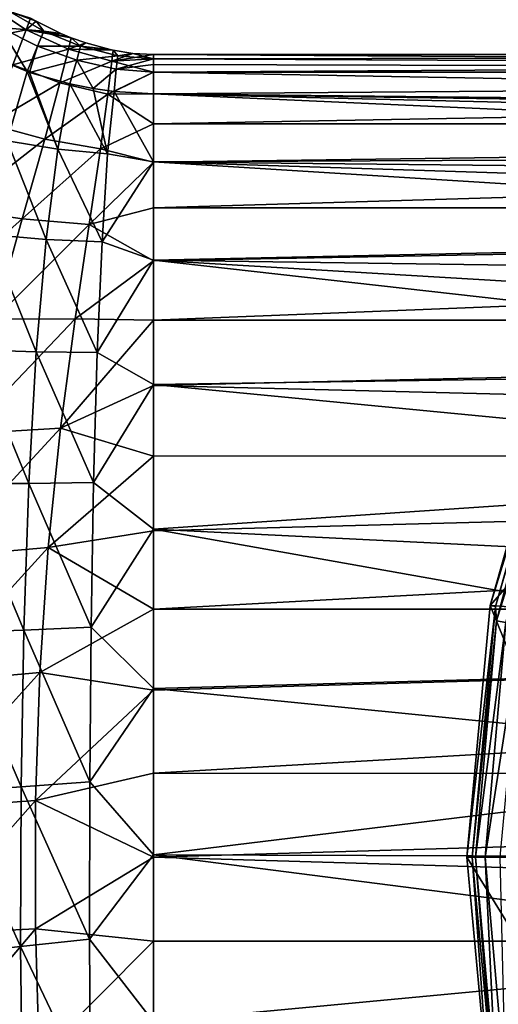
# Model space of a CAD drawing. Units: millimetres. Extents: x -200 to 110, y -96 to 131.
# Drawn here: x 29 to 41, y 31 to 56 of the extents above; entities that cross this region are included whole.
import ezdxf

# ---------------------------------------------------------------- set-up
doc = ezdxf.new("R2010")
doc.units = ezdxf.units.MM
doc.header["$LTSCALE"] = 65.185185
for name, color, linetype in [('10', 7, 'CONTINUOUS'), ('115', 7, 'CONTINUOUS'), ('116', 7, 'CONTINUOUS'), ('117', 7, 'CONTINUOUS'), ('118', 7, 'CONTINUOUS'), ('12', 7, 'CONTINUOUS'), ('120', 7, 'CONTINUOUS'), ('14', 7, 'CONTINUOUS'), ('17', 7, 'CONTINUOUS'), ('23', 7, 'CONTINUOUS')]:
    doc.layers.add(name, color=color, linetype=linetype)

msp = doc.modelspace()

# ---------------------------------------------------------------- linework, layer by layer
at = {"layer": '10', "color": 7, "linetype": 'Continuous', "true_color": 0xfffff2}
for points in [[(32, 55.5), (104.5, 55.5), (104.5, 55.052, -4.262), (32, 55.5)], [(32, 55.388, -2.135), (32, 55.5), (104.5, 55.052, -4.262), (32, 55.388, -2.135)], [(32, 55.247, -3.211), (32, 55.388, -2.135), (104.5, 55.052, -4.262), (32, 55.247, -3.211)], [(32, 55.051, -4.266), (32, 55.247, -3.211), (104.5, 55.052, -4.262), (32, 55.051, -4.266)], [(104.5, 53.728, -8.338), (32, 55.051, -4.266), (104.5, 55.052, -4.262), (104.5, 53.728, -8.338)], [(32, 54.494, -6.343), (32, 55.051, -4.266), (104.5, 53.728, -8.338), (32, 54.494, -6.343)], [(75, 54, -7.697), (72.649, 53.909, -7.919), (32, 54.494, -6.343), (75, 54, -7.697)], [(75, 54, -7.697), (32, 54.494, -6.343), (104.5, 53.728, -8.338), (75, 54, -7.697)], [(72.649, 53.909, -7.919), (70.017, 53.586, -8.648), (32, 54.494, -6.343), (72.649, 53.909, -7.919)], [(70.017, 53.586, -8.648), (67.025, 52.92, -9.956), (32, 54.494, -6.343), (70.017, 53.586, -8.648)], [(32, 54.494, -6.343), (67.025, 52.92, -9.956), (32, 52.758, -10.242), (32, 54.494, -6.343)], [(67.025, 52.92, -9.956), (65.393, 52.412, -10.82), (32, 52.758, -10.242), (67.025, 52.92, -9.956)], [(65.393, 52.412, -10.82), (63.659, 51.745, -11.827), (32, 52.758, -10.242), (65.393, 52.412, -10.82)], [(63.659, 51.745, -11.827), (61.853, 50.895, -12.946), (32, 52.758, -10.242), (63.659, 51.745, -11.827)], [(32, 52.758, -10.242), (61.853, 50.895, -12.946), (32, 50.251, -13.699), (32, 52.758, -10.242)], [(61.853, 50.895, -12.946), (60.036, 49.855, -14.128), (32, 50.251, -13.699), (61.853, 50.895, -12.946)], [(60.036, 49.855, -14.128), (58.351, 48.684, -15.264), (32, 50.251, -13.699), (60.036, 49.855, -14.128)], [(58.351, 48.684, -15.264), (56.869, 47.449, -16.288), (32, 50.251, -13.699), (58.351, 48.684, -15.264)], [(32, 50.251, -13.699), (56.869, 47.449, -16.288), (32, 47.078, -16.564), (32, 50.251, -13.699)], [(56.869, 47.449, -16.288), (54.52, 44.906, -17.948), (32, 47.078, -16.564), (56.869, 47.449, -16.288)], [(32, 47.078, -16.564), (54.52, 44.906, -17.948), (32, 43.379, -18.709), (32, 47.078, -16.564)], [(54.52, 44.906, -17.948), (52.87, 42.353, -19.136), (32, 43.379, -18.709), (54.52, 44.906, -17.948)], [(52.87, 42.353, -19.136), (51.796, 39.853, -19.917), (32, 43.379, -18.709), (52.87, 42.353, -19.136)], [(32, 43.379, -18.709), (51.796, 39.853, -19.917), (32, 39.313, -20.041), (32, 43.379, -18.709)], [(51.796, 39.853, -19.917), (51.193, 37.399, -20.359), (32, 39.313, -20.041), (51.796, 39.853, -19.917)], [(32, 39.313, -20.041), (51.193, 37.399, -20.359), (32, 35.058, -20.5), (32, 39.313, -20.041)], [(51.193, 37.399, -20.359), (51, 35, -20.5), (32, 35.058, -20.5), (51.193, 37.399, -20.359)], [(51, 35, -20.5), (51.194, 32.599, -20.359), (32, 35.058, -20.5), (51, 35, -20.5)], [(32, 35.058, -20.5), (51.194, 32.599, -20.359), (32, 30.8, -20.065), (32, 35.058, -20.5)], [(51.194, 32.599, -20.359), (51.796, 30.146, -19.917), (32, 30.8, -20.065), (51.194, 32.599, -20.359)]]:
    msp.add_3dface(points, dxfattribs=at)
at = {"layer": '115', "color": 7, "linetype": 'Continuous'}
for points in [[(40.596, 41.431, -107.896), (42.363, 47.643, -107.896), (45.629, 47.166, -107.896), (40.596, 41.431, -107.896)], [(43.82, 41.202, -107.896), (40.596, 41.431, -107.896), (45.629, 47.166, -107.896), (43.82, 41.202, -107.896)], [(40, 35, -107.896), (40.596, 41.431, -107.896), (43.209, 35, -107.896), (40, 35, -107.896)], [(43.209, 35, -107.896), (40.596, 41.431, -107.896), (43.82, 41.202, -107.896), (43.209, 35, -107.896)], [(40.596, 28.569, -107.896), (40, 35, -107.896), (43.82, 28.798, -107.896), (40.596, 28.569, -107.896)], [(43.82, 28.798, -107.896), (40, 35, -107.896), (43.209, 35, -107.896), (43.82, 28.798, -107.896)]]:
    msp.add_3dface(points, dxfattribs=at)
at = {"layer": '116', "color": 7, "linetype": 'Continuous'}
for points in [[(42.363, 47.643, -107.896), (40.596, 41.431, -107.896), (42.493, 47.593, -91.948), (42.363, 47.643, -107.896)], [(42.493, 47.593, -91.948), (40.596, 41.431, -107.896), (40.733, 41.406, -91.948), (42.493, 47.593, -91.948)], [(40.596, 41.431, -107.896), (40, 35, -107.896), (40.733, 41.406, -91.948), (40.596, 41.431, -107.896)], [(40.733, 41.406, -91.948), (40, 35, -107.896), (40.139, 35, -91.948), (40.733, 41.406, -91.948)]]:
    msp.add_3dface(points, dxfattribs=at)
at = {"layer": '117', "color": 7, "linetype": 'Continuous'}
for points in [[(40, 35, -107.896), (40.596, 28.569, -107.896), (40.139, 35, -91.948), (40, 35, -107.896)], [(40.139, 35, -91.948), (40.596, 28.569, -107.896), (40.733, 28.594, -91.948), (40.139, 35, -91.948)]]:
    msp.add_3dface(points, dxfattribs=at)
at = {"layer": '118', "color": 7, "linetype": 'Continuous'}
for points in [[(42.493, 47.593, -91.948), (40.733, 41.406, -91.948), (42.323, 46.893, -91.381), (42.493, 47.593, -91.948)], [(42.323, 46.893, -91.381), (40.733, 41.406, -91.948), (40.755, 41.038, -91.381), (42.323, 46.893, -91.381)], [(42.323, 46.893, -91.381), (40.755, 41.038, -91.381), (42.554, 46.81, -90.862), (42.323, 46.893, -91.381)], [(42.554, 46.81, -90.862), (40.755, 41.038, -91.381), (40.996, 40.996, -90.862), (42.554, 46.81, -90.862)], [(40.733, 41.406, -91.948), (40.139, 35, -91.948), (40.755, 41.038, -91.381), (40.733, 41.406, -91.948)], [(40.996, 40.996, -90.862), (40.471, 35, -90.862), (41.435, 41.274, -90.433), (40.996, 40.996, -90.862)], [(40.471, 35, -90.862), (40.854, 35, -90.433), (41.435, 41.274, -90.433), (40.471, 35, -90.862)], [(40.755, 41.038, -91.381), (40.139, 35, -91.948), (40.226, 35, -91.381), (40.755, 41.038, -91.381)], [(40.755, 41.038, -91.381), (40.226, 35, -91.381), (40.996, 40.996, -90.862), (40.755, 41.038, -91.381)], [(40.226, 35, -91.381), (40.471, 35, -90.862), (40.996, 40.996, -90.862), (40.226, 35, -91.381)]]:
    msp.add_3dface(points, dxfattribs=at)
at = {"layer": '12', "color": 7, "linetype": 'Continuous', "true_color": 0xfffff2}
for points in [[(104.5, 55.5), (32, 55.5), (32, 55.389, 2.134), (104.5, 55.5)], [(32, 55.053, 4.256), (104.5, 55.5), (32, 55.389, 2.134), (32, 55.053, 4.256)], [(104.5, 55.5), (32, 55.053, 4.256), (104.5, 55.052, 4.262), (104.5, 55.5)], [(32, 55.053, 4.256), (32, 54.498, 6.332), (104.5, 55.052, 4.262), (32, 55.053, 4.256)], [(32, 54.498, 6.332), (32, 53.728, 8.337), (104.5, 55.052, 4.262), (32, 54.498, 6.332)], [(104.5, 55.052, 4.262), (32, 53.728, 8.337), (104.5, 53.728, 8.338), (104.5, 55.052, 4.262)], [(32, 52.754, 10.249), (32, 51.585, 12.05), (104.5, 53.728, 8.338), (32, 52.754, 10.249)], [(104.5, 53.728, 8.338), (32, 51.585, 12.05), (104.5, 51.585, 12.05), (104.5, 53.728, 8.338)], [(32, 53.728, 8.337), (32, 52.754, 10.249), (104.5, 53.728, 8.338), (32, 53.728, 8.337)], [(32, 50.235, 13.716), (32, 48.719, 15.233), (104.5, 51.585, 12.05), (32, 50.235, 13.716)], [(104.5, 51.585, 12.05), (32, 48.719, 15.233), (104.5, 48.717, 15.234), (104.5, 51.585, 12.05)], [(32, 51.585, 12.05), (32, 50.235, 13.716), (104.5, 51.585, 12.05), (32, 51.585, 12.05)], [(32, 48.719, 15.233), (32, 47.05, 16.585), (104.5, 48.717, 15.234), (32, 48.719, 15.233)], [(104.5, 48.717, 15.234), (32, 47.05, 16.585), (104.5, 45.25, 17.754), (104.5, 48.717, 15.234)], [(32, 47.05, 16.585), (32, 45.247, 17.755), (104.5, 45.25, 17.754), (32, 47.05, 16.585)], [(32, 43.337, 18.728), (32, 41.339, 19.495), (104.5, 45.25, 17.754), (32, 43.337, 18.728)], [(104.5, 45.25, 17.754), (32, 41.339, 19.495), (104.5, 41.335, 19.497), (104.5, 45.25, 17.754)], [(32, 45.247, 17.755), (32, 43.337, 18.728), (104.5, 45.25, 17.754), (32, 45.247, 17.755)], [(32, 41.339, 19.495), (32, 39.268, 20.051), (104.5, 41.335, 19.497), (32, 41.339, 19.495)], [(32, 39.268, 20.051), (32, 37.146, 20.387), (104.5, 41.335, 19.497), (32, 39.268, 20.051)], [(104.5, 41.335, 19.497), (32, 37.146, 20.387), (104.5, 37.143, 20.388), (104.5, 41.335, 19.497)], [(32, 37.146, 20.387), (32, 35, 20.5), (104.5, 37.143, 20.388), (32, 37.146, 20.387)], [(104.5, 37.143, 20.388), (32, 35, 20.5), (104.5, 32.857, 20.388), (104.5, 37.143, 20.388)], [(32, 35, 20.5), (32, 32.854, 20.387), (104.5, 32.857, 20.388), (32, 35, 20.5)], [(32, 32.854, 20.387), (32, 30.732, 20.051), (104.5, 32.857, 20.388), (32, 32.854, 20.387)], [(104.5, 32.857, 20.388), (32, 30.732, 20.051), (104.5, 28.665, 19.497), (104.5, 32.857, 20.388)]]:
    msp.add_3dface(points, dxfattribs=at)
at = {"layer": '120', "color": 7, "linetype": 'Continuous'}
for points in [[(40.139, 35, -91.948), (40.733, 28.594, -91.948), (40.226, 35, -91.381), (40.139, 35, -91.948)], [(40.226, 35, -91.381), (40.733, 28.594, -91.948), (40.755, 28.962, -91.381), (40.226, 35, -91.381)], [(40.471, 35, -90.862), (40.226, 35, -91.381), (40.755, 28.962, -91.381), (40.471, 35, -90.862)], [(40.854, 35, -90.433), (40.471, 35, -90.862), (40.996, 29.004, -90.862), (40.854, 35, -90.433)], [(40.471, 35, -90.862), (40.755, 28.962, -91.381), (40.996, 29.004, -90.862), (40.471, 35, -90.862)]]:
    msp.add_3dface(points, dxfattribs=at)
at = {"layer": '14', "color": 7, "linetype": 'Continuous', "true_color": 0xfffff2}
for points in [[(28.772, 55.068, -6.691), (28.262, 53.299, -10.294), (27.717, 55.507, -6.909), (28.772, 55.068, -6.691)], [(28.772, 55.068, -6.691), (29.555, 53.087, -10.099), (28.262, 53.299, -10.294), (28.772, 55.068, -6.691)], [(28.835, 55.046, -6.679), (29.555, 53.087, -10.099), (28.772, 55.068, -6.691), (28.835, 55.046, -6.679)], [(29.864, 54.757, -6.506), (29.555, 53.087, -10.099), (28.835, 55.046, -6.679), (29.864, 54.757, -6.506)], [(29.864, 54.757, -6.506), (30.826, 52.968, -9.978), (29.555, 53.087, -10.099), (29.864, 54.757, -6.506)], [(30.459, 54.638, -6.428), (30.826, 52.968, -9.978), (29.864, 54.757, -6.506), (30.459, 54.638, -6.428)], [(30.992, 54.56, -6.377), (30.826, 52.968, -9.978), (30.459, 54.638, -6.428), (30.992, 54.56, -6.377)], [(30.992, 54.56, -6.377), (32, 52.758, -10.242), (30.826, 52.968, -9.978), (30.992, 54.56, -6.377)], [(32, 54.494, -6.343), (32, 52.758, -10.242), (30.992, 54.56, -6.377), (32, 54.494, -6.343)], [(28.262, 53.299, -10.294), (29.255, 50.781, -13.298), (27.794, 50.906, -13.469), (28.262, 53.299, -10.294)], [(29.555, 53.087, -10.099), (29.255, 50.781, -13.298), (28.262, 53.299, -10.294), (29.555, 53.087, -10.099)], [(29.555, 53.087, -10.099), (30.685, 50.72, -13.205), (29.255, 50.781, -13.298), (29.555, 53.087, -10.099)], [(30.826, 52.968, -9.978), (30.685, 50.72, -13.205), (29.555, 53.087, -10.099), (30.826, 52.968, -9.978)], [(30.826, 52.968, -9.978), (32, 52.758, -10.242), (30.685, 50.72, -13.205), (30.826, 52.968, -9.978)], [(32, 52.758, -10.242), (32, 50.251, -13.699), (30.685, 50.72, -13.205), (32, 52.758, -10.242)], [(27.794, 50.906, -13.469), (29.003, 47.906, -16.015), (27.404, 47.961, -16.153), (27.794, 50.906, -13.469)], [(29.255, 50.781, -13.298), (29.003, 47.906, -16.015), (27.794, 50.906, -13.469), (29.255, 50.781, -13.298)], [(29.255, 50.781, -13.298), (30.564, 47.89, -15.954), (29.003, 47.906, -16.015), (29.255, 50.781, -13.298)], [(30.685, 50.72, -13.205), (30.564, 47.89, -15.954), (29.255, 50.781, -13.298), (30.685, 50.72, -13.205)], [(30.685, 50.72, -13.205), (32, 50.251, -13.699), (30.564, 47.89, -15.954), (30.685, 50.72, -13.205)], [(32, 50.251, -13.699), (32, 47.078, -16.564), (30.564, 47.89, -15.954), (32, 50.251, -13.699)], [(27.404, 47.961, -16.153), (28.812, 44.548, -18.158), (27.11, 44.544, -18.265), (27.404, 47.961, -16.153)], [(29.003, 47.906, -16.015), (28.812, 44.548, -18.158), (27.404, 47.961, -16.153), (29.003, 47.906, -16.015)], [(29.003, 47.906, -16.015), (30.471, 44.571, -18.123), (28.812, 44.548, -18.158), (29.003, 47.906, -16.015)], [(30.564, 47.89, -15.954), (30.471, 44.571, -18.123), (29.003, 47.906, -16.015), (30.564, 47.89, -15.954)], [(30.564, 47.89, -15.954), (32, 47.078, -16.564), (30.471, 44.571, -18.123), (30.564, 47.89, -15.954)], [(32, 47.078, -16.564), (32, 43.379, -18.709), (30.471, 44.571, -18.123), (32, 47.078, -16.564)], [(27.11, 44.544, -18.265), (28.684, 40.802, -19.646), (26.914, 40.738, -19.732), (27.11, 44.544, -18.265)], [(28.812, 44.548, -18.158), (28.684, 40.802, -19.646), (27.11, 44.544, -18.265), (28.812, 44.548, -18.158)], [(28.812, 44.548, -18.158), (30.409, 40.872, -19.627), (28.684, 40.802, -19.646), (28.812, 44.548, -18.158)], [(30.471, 44.571, -18.123), (30.409, 40.872, -19.627), (28.812, 44.548, -18.158), (30.471, 44.571, -18.123)], [(30.471, 44.571, -18.123), (32, 43.379, -18.709), (30.409, 40.872, -19.627), (30.471, 44.571, -18.123)], [(32, 43.379, -18.709), (32, 39.313, -20.041), (30.409, 40.872, -19.627), (32, 43.379, -18.709)], [(28.684, 40.802, -19.646), (28.616, 36.802, -20.404), (26.914, 40.738, -19.732), (28.684, 40.802, -19.646)], [(28.684, 40.802, -19.646), (30.376, 36.929, -20.395), (28.616, 36.802, -20.404), (28.684, 40.802, -19.646)], [(30.409, 40.872, -19.627), (30.376, 36.929, -20.395), (28.684, 40.802, -19.646), (30.409, 40.872, -19.627)], [(30.409, 40.872, -19.627), (32, 39.313, -20.041), (30.376, 36.929, -20.395), (30.409, 40.872, -19.627)], [(26.914, 40.738, -19.732), (28.616, 36.802, -20.404), (26.813, 36.674, -20.482), (26.914, 40.738, -19.732)], [(32, 39.313, -20.041), (32, 35.058, -20.5), (30.376, 36.929, -20.395), (32, 39.313, -20.041)], [(28.616, 36.802, -20.404), (28.606, 32.72, -20.392), (26.813, 36.674, -20.482), (28.616, 36.802, -20.404)], [(28.616, 36.802, -20.404), (30.369, 32.905, -20.388), (28.606, 32.72, -20.392), (28.616, 36.802, -20.404)], [(30.376, 36.929, -20.395), (30.369, 32.905, -20.388), (28.616, 36.802, -20.404), (30.376, 36.929, -20.395)], [(30.376, 36.929, -20.395), (32, 35.058, -20.5), (30.369, 32.905, -20.388), (30.376, 36.929, -20.395)], [(26.813, 36.674, -20.482), (28.606, 32.72, -20.392), (26.802, 32.525, -20.475), (26.813, 36.674, -20.482)], [(32, 35.058, -20.5), (32, 30.8, -20.065), (30.369, 32.905, -20.388), (32, 35.058, -20.5)], [(28.606, 32.72, -20.392), (28.652, 28.722, -19.61), (26.802, 32.525, -20.475), (28.606, 32.72, -20.392)], [(30.369, 32.905, -20.388), (30.388, 28.964, -19.608), (28.606, 32.72, -20.392), (30.369, 32.905, -20.388)], [(28.606, 32.72, -20.392), (30.388, 28.964, -19.608), (28.652, 28.722, -19.61), (28.606, 32.72, -20.392)], [(30.369, 32.905, -20.388), (32, 30.8, -20.065), (30.388, 28.964, -19.608), (30.369, 32.905, -20.388)], [(26.802, 32.525, -20.475), (28.652, 28.722, -19.61), (26.88, 28.454, -19.708), (26.802, 32.525, -20.475)]]:
    msp.add_3dface(points, dxfattribs=at)
at = {"layer": '17', "color": 7, "linetype": 'Continuous', "true_color": 0xfffff2}
for points in [[(29.198, 56.094, -2.208), (28.093, 56.192, -4.646), (28.318, 56.6, -2.264), (29.198, 56.094, -2.208)], [(29.198, 56.094, -2.208), (28.318, 56.6, -2.264), (29, 56.351), (29.198, 56.094, -2.208)], [(29, 56.351), (28.318, 56.6, -2.264), (28.859, 56.431), (29, 56.351)], [(29.629, 56.041), (29.198, 56.094, -2.208), (29, 56.351), (29.629, 56.041)], [(28.772, 55.068, -6.691), (27.717, 55.507, -6.909), (28.093, 56.192, -4.646), (28.772, 55.068, -6.691)], [(29.037, 55.712, -4.498), (28.772, 55.068, -6.691), (28.093, 56.192, -4.646), (29.037, 55.712, -4.498)], [(29.037, 55.712, -4.498), (28.093, 56.192, -4.646), (29.198, 56.094, -2.208), (29.037, 55.712, -4.498)], [(30.138, 55.713, -2.164), (29.037, 55.712, -4.498), (29.198, 56.094, -2.208), (30.138, 55.713, -2.164)], [(30.138, 55.713, -2.164), (29.198, 56.094, -2.208), (29.9, 55.929), (30.138, 55.713, -2.164)], [(29.9, 55.929), (29.198, 56.094, -2.208), (29.629, 56.041), (29.9, 55.929)], [(30.273, 55.797), (30.138, 55.713, -2.164), (29.9, 55.929), (30.273, 55.797)], [(28.835, 55.046, -6.679), (28.772, 55.068, -6.691), (29.037, 55.712, -4.498), (28.835, 55.046, -6.679)], [(30.04, 55.355, -4.369), (28.835, 55.046, -6.679), (29.037, 55.712, -4.498), (30.04, 55.355, -4.369)], [(30.04, 55.355, -4.369), (29.037, 55.712, -4.498), (30.138, 55.713, -2.164), (30.04, 55.355, -4.369)], [(31.088, 55.472, -2.138), (30.04, 55.355, -4.369), (30.138, 55.713, -2.164), (31.088, 55.472, -2.138)], [(30.894, 55.628), (30.138, 55.713, -2.164), (30.273, 55.797), (30.894, 55.628)], [(31.088, 55.472, -2.138), (30.138, 55.713, -2.164), (30.97, 55.611), (31.088, 55.472, -2.138)], [(30.97, 55.611), (30.138, 55.713, -2.164), (30.894, 55.628), (30.97, 55.611)], [(31.473, 55.531), (31.088, 55.472, -2.138), (30.97, 55.611), (31.473, 55.531)], [(29.864, 54.757, -6.506), (28.835, 55.046, -6.679), (30.04, 55.355, -4.369), (29.864, 54.757, -6.506)], [(30.459, 54.638, -6.428), (29.864, 54.757, -6.506), (30.04, 55.355, -4.369), (30.459, 54.638, -6.428)], [(31.046, 55.131, -4.282), (30.04, 55.355, -4.369), (31.088, 55.472, -2.138), (31.046, 55.131, -4.282)], [(31.046, 55.131, -4.282), (30.459, 54.638, -6.428), (30.04, 55.355, -4.369), (31.046, 55.131, -4.282)], [(32, 55.388, -2.135), (31.046, 55.131, -4.282), (31.088, 55.472, -2.138), (32, 55.388, -2.135)], [(32, 55.388, -2.135), (32, 55.247, -3.211), (31.046, 55.131, -4.282), (32, 55.388, -2.135)], [(32, 55.388, -2.135), (31.088, 55.472, -2.138), (31.473, 55.531), (32, 55.388, -2.135)], [(32, 55.5), (32, 55.388, -2.135), (31.473, 55.531), (32, 55.5)], [(30.992, 54.56, -6.377), (30.459, 54.638, -6.428), (31.046, 55.131, -4.282), (30.992, 54.56, -6.377)], [(32, 55.051, -4.266), (30.992, 54.56, -6.377), (31.046, 55.131, -4.282), (32, 55.051, -4.266)], [(32, 55.247, -3.211), (32, 55.051, -4.266), (31.046, 55.131, -4.282), (32, 55.247, -3.211)], [(32, 55.051, -4.266), (32, 54.494, -6.343), (30.992, 54.56, -6.377), (32, 55.051, -4.266)]]:
    msp.add_3dface(points, dxfattribs=at)
at = {"layer": '23', "color": 7, "linetype": 'Continuous', "true_color": 0xfffff2}
for points in [[(27.302, 55.835, 6.769), (28.749, 56.128, 3.371), (27.775, 56.769, 3.421), (27.302, 55.835, 6.769)], [(28.749, 56.128, 3.371), (28.859, 56.431), (27.775, 56.769, 3.421), (28.749, 56.128, 3.371)], [(29, 56.351), (28.859, 56.431), (28.749, 56.128, 3.371), (29, 56.351)], [(29.629, 56.041), (29, 56.351), (28.749, 56.128, 3.371), (29.629, 56.041)], [(28.407, 55.236, 6.666), (28.749, 56.128, 3.371), (27.302, 55.835, 6.769), (28.407, 55.236, 6.666)], [(28.407, 55.236, 6.666), (29.827, 55.641, 3.356), (28.749, 56.128, 3.371), (28.407, 55.236, 6.666)], [(29.9, 55.929), (29.629, 56.041), (28.749, 56.128, 3.371), (29.9, 55.929)], [(29.827, 55.641, 3.356), (29.9, 55.929), (28.749, 56.128, 3.371), (29.827, 55.641, 3.356)], [(30.273, 55.797), (29.9, 55.929), (29.827, 55.641, 3.356), (30.273, 55.797)], [(29.609, 54.781, 6.633), (29.827, 55.641, 3.356), (28.407, 55.236, 6.666), (29.609, 54.781, 6.633)], [(29.609, 54.781, 6.633), (30.935, 55.329, 3.366), (29.827, 55.641, 3.356), (29.609, 54.781, 6.633)], [(30.894, 55.628), (30.273, 55.797), (29.827, 55.641, 3.356), (30.894, 55.628)], [(30.97, 55.611), (30.894, 55.628), (29.827, 55.641, 3.356), (30.97, 55.611)], [(30.935, 55.329, 3.366), (30.97, 55.611), (29.827, 55.641, 3.356), (30.935, 55.329, 3.366)], [(31.473, 55.531), (30.97, 55.611), (30.935, 55.329, 3.366), (31.473, 55.531)], [(30.833, 54.49, 6.647), (30.935, 55.329, 3.366), (29.609, 54.781, 6.633), (30.833, 54.49, 6.647)], [(30.833, 54.49, 6.647), (32, 55.053, 4.256), (30.935, 55.329, 3.366), (30.833, 54.49, 6.647)], [(32, 55.5), (31.473, 55.531), (30.935, 55.329, 3.366), (32, 55.5)], [(32, 55.389, 2.134), (32, 55.5), (30.935, 55.329, 3.366), (32, 55.389, 2.134)], [(32, 55.053, 4.256), (32, 55.389, 2.134), (30.935, 55.329, 3.366), (32, 55.053, 4.256)], [(27.811, 53.724, 9.879), (29.609, 54.781, 6.633), (28.407, 55.236, 6.666), (27.811, 53.724, 9.879)], [(32, 54.498, 6.332), (32, 55.053, 4.256), (30.833, 54.49, 6.647), (32, 54.498, 6.332)], [(29.223, 53.338, 9.798), (29.609, 54.781, 6.633), (27.811, 53.724, 9.879), (29.223, 53.338, 9.798)], [(29.223, 53.338, 9.798), (30.833, 54.49, 6.647), (29.609, 54.781, 6.633), (29.223, 53.338, 9.798)], [(30.645, 53.097, 9.781), (30.833, 54.49, 6.647), (29.223, 53.338, 9.798), (30.645, 53.097, 9.781)], [(30.645, 53.097, 9.781), (32, 53.728, 8.337), (30.833, 54.49, 6.647), (30.645, 53.097, 9.781)], [(32, 53.728, 8.337), (32, 54.498, 6.332), (30.833, 54.49, 6.647), (32, 53.728, 8.337)], [(26.94, 51.564, 12.948), (29.223, 53.338, 9.798), (27.811, 53.724, 9.879), (26.94, 51.564, 12.948)], [(32, 52.754, 10.249), (32, 53.728, 8.337), (30.645, 53.097, 9.781), (32, 52.754, 10.249)], [(28.648, 51.302, 12.782), (29.223, 53.338, 9.798), (26.94, 51.564, 12.948), (28.648, 51.302, 12.782)], [(28.648, 51.302, 12.782), (30.645, 53.097, 9.781), (29.223, 53.338, 9.798), (28.648, 51.302, 12.782)], [(30.358, 51.162, 12.69), (30.645, 53.097, 9.781), (28.648, 51.302, 12.782), (30.358, 51.162, 12.69)], [(30.358, 51.162, 12.69), (32, 52.754, 10.249), (30.645, 53.097, 9.781), (30.358, 51.162, 12.69)], [(32, 51.585, 12.05), (32, 52.754, 10.249), (30.358, 51.162, 12.69), (32, 51.585, 12.05)], [(25.867, 48.839, 15.679), (28.648, 51.302, 12.782), (26.94, 51.564, 12.948), (25.867, 48.839, 15.679)], [(32, 50.235, 13.716), (32, 51.585, 12.05), (30.358, 51.162, 12.69), (32, 50.235, 13.716)], [(27.933, 48.744, 15.425), (28.648, 51.302, 12.782), (25.867, 48.839, 15.679), (27.933, 48.744, 15.425)], [(27.933, 48.744, 15.425), (30.358, 51.162, 12.69), (28.648, 51.302, 12.782), (27.933, 48.744, 15.425)], [(29.997, 48.747, 15.253), (30.358, 51.162, 12.69), (27.933, 48.744, 15.425), (29.997, 48.747, 15.253)], [(29.997, 48.747, 15.253), (32, 50.235, 13.716), (30.358, 51.162, 12.69), (29.997, 48.747, 15.253)], [(32, 48.719, 15.233), (32, 50.235, 13.716), (29.997, 48.747, 15.253), (32, 48.719, 15.233)], [(29.625, 45.956, 17.356), (29.997, 48.747, 15.253), (27.201, 45.812, 17.57), (29.625, 45.956, 17.356)], [(27.201, 45.812, 17.57), (29.997, 48.747, 15.253), (27.933, 48.744, 15.425), (27.201, 45.812, 17.57)], [(29.625, 45.956, 17.356), (32, 48.719, 15.233), (29.997, 48.747, 15.253), (29.625, 45.956, 17.356)], [(32, 47.05, 16.585), (32, 48.719, 15.233), (29.625, 45.956, 17.356), (32, 47.05, 16.585)], [(32, 45.247, 17.755), (32, 47.05, 16.585), (29.625, 45.956, 17.356), (32, 45.247, 17.755)], [(29.31, 42.911, 18.94), (29.625, 45.956, 17.356), (26.582, 42.674, 19.149), (29.31, 42.911, 18.94)], [(26.582, 42.674, 19.149), (29.625, 45.956, 17.356), (27.201, 45.812, 17.57), (26.582, 42.674, 19.149)], [(29.31, 42.911, 18.94), (32, 45.247, 17.755), (29.625, 45.956, 17.356), (29.31, 42.911, 18.94)], [(32, 43.337, 18.728), (32, 45.247, 17.755), (29.31, 42.911, 18.94), (32, 43.337, 18.728)], [(32, 41.339, 19.495), (32, 43.337, 18.728), (29.31, 42.911, 18.94), (32, 41.339, 19.495)], [(29.094, 39.717, 19.979), (29.31, 42.911, 18.94), (26.158, 39.457, 20.156), (29.094, 39.717, 19.979)], [(26.158, 39.457, 20.156), (29.31, 42.911, 18.94), (26.582, 42.674, 19.149), (26.158, 39.457, 20.156)], [(29.094, 39.717, 19.979), (32, 41.339, 19.495), (29.31, 42.911, 18.94), (29.094, 39.717, 19.979)], [(32, 39.268, 20.051), (32, 41.339, 19.495), (29.094, 39.717, 19.979), (32, 39.268, 20.051)], [(28.986, 36.45, 20.483), (29.094, 39.717, 19.979), (25.947, 36.228, 20.628), (28.986, 36.45, 20.483)], [(25.947, 36.228, 20.628), (29.094, 39.717, 19.979), (26.158, 39.457, 20.156), (25.947, 36.228, 20.628)], [(28.986, 36.45, 20.483), (32, 39.268, 20.051), (29.094, 39.717, 19.979), (28.986, 36.45, 20.483)], [(32, 37.146, 20.387), (32, 39.268, 20.051), (28.986, 36.45, 20.483), (32, 37.146, 20.387)], [(32, 35, 20.5), (32, 37.146, 20.387), (28.986, 36.45, 20.483), (32, 35, 20.5)], [(28.983, 33.173, 20.46), (28.986, 36.45, 20.483), (25.943, 33.016, 20.595), (28.983, 33.173, 20.46)], [(25.943, 33.016, 20.595), (28.986, 36.45, 20.483), (25.947, 36.228, 20.628), (25.943, 33.016, 20.595)], [(28.983, 33.173, 20.46), (32, 35, 20.5), (28.986, 36.45, 20.483), (28.983, 33.173, 20.46)], [(32, 32.854, 20.387), (32, 35, 20.5), (28.983, 33.173, 20.46), (32, 32.854, 20.387)], [(26.143, 29.81, 20.064), (28.983, 33.173, 20.46), (25.943, 33.016, 20.595), (26.143, 29.81, 20.064)], [(29.083, 29.922, 19.913), (28.983, 33.173, 20.46), (26.143, 29.81, 20.064), (29.083, 29.922, 19.913)], [(29.083, 29.922, 19.913), (32, 32.854, 20.387), (28.983, 33.173, 20.46), (29.083, 29.922, 19.913)], [(32, 30.732, 20.051), (32, 32.854, 20.387), (29.083, 29.922, 19.913), (32, 30.732, 20.051)]]:
    msp.add_3dface(points, dxfattribs=at)

doc.saveas('drawing.dxf')
